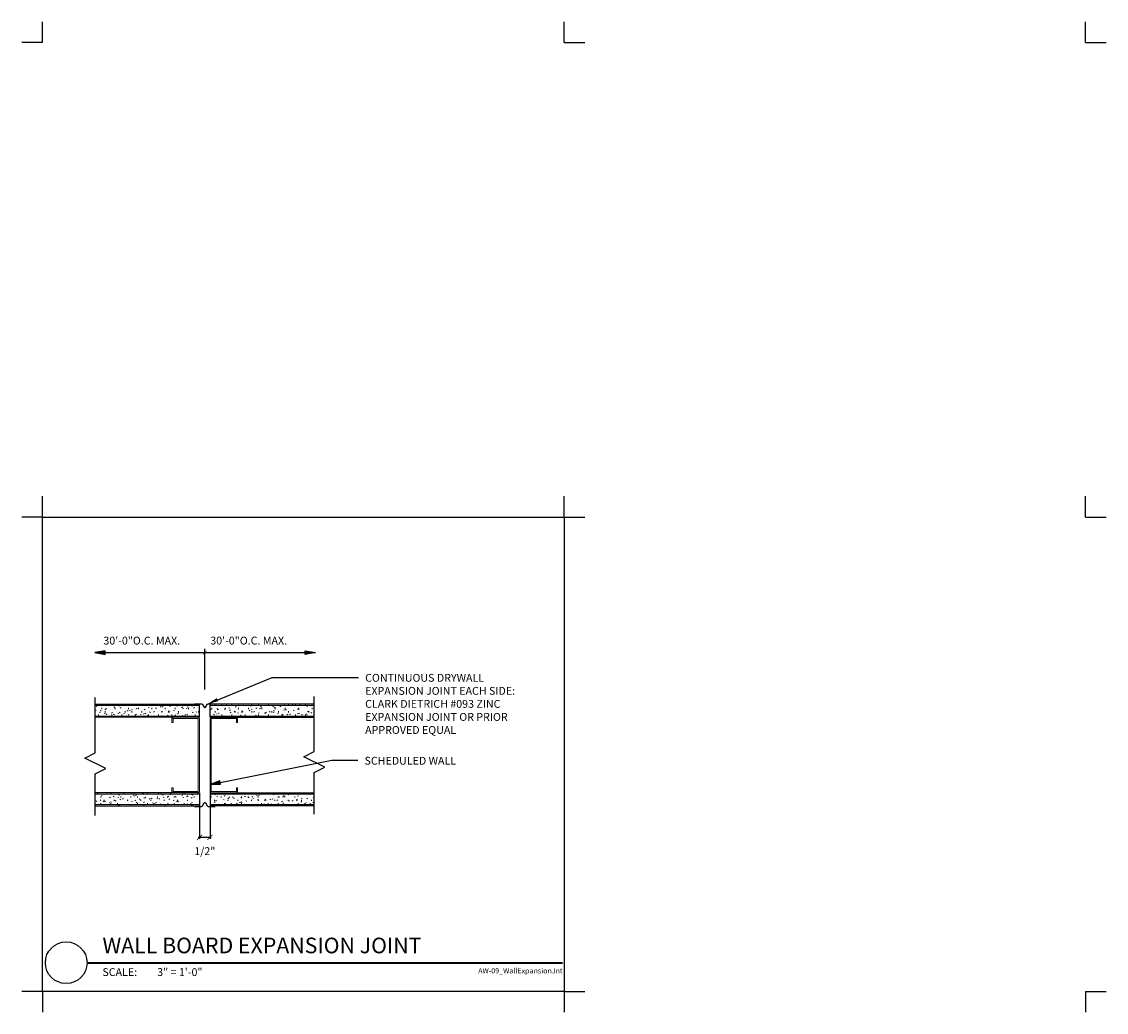
# Model space of a CAD drawing. Units: inches. Extents: x -1 to 51, y -1 to 46.5.
import ezdxf
from ezdxf.enums import TextEntityAlignment as Align

# ---------------------------------------------------------------- set-up
doc = ezdxf.new("R2010")
doc.units = ezdxf.units.IN
doc.header["$MEASUREMENT"] = 0
for name, color, linetype in [('A-ANNO-NOTE', 30, 'Continuous'), ('A-ANNO-NOTE @ 1', 30, 'Continuous'), ('A-ANNO-TEXT', 30, 'Continuous'), ('A-ANNO-TITL', 2, 'Continuous'), ('A-DETL-GENF', 92, 'Continuous'), ('A-DETL-MEDM', 33, 'Continuous')]:
    doc.layers.add(name, color=color, linetype=linetype)
doc.styles.add('ARIAL', font='arial.ttf')
doc.styles.add('DPA', font='txt')
doc.styles.add('DPABold', font='txt')
doc.styles.get("Standard").update_dxf_attribs({"font": 'simplex.shx', "height": 0.375})
doc.dimstyles.new('DPADim-A', dxfattribs={"dimscale": 0, "dimtxt": 0.375, "dimasz": 0.25, "dimexe": 0.0625, "dimexo": 0.0625, "dimgap": 0.0625, "dimtad": 1, "dimrnd": 0.25, "dimzin": 3, "dimdsep": 46, "dimlunit": 4, "dimtxsty": 'Standard', "dimblk": 'ARCHTICK', "dimcen": 0.375, "dimdle": 0.0625, "dimclrd": 256, "dimclre": 256, "dimclrt": 256, "dimadec": 1, "dimazin": 0, "dimtm": 1e-09, "dimtfac": 1, "dimtix": 1, "dimtmove": 2, "dimatfit": 3, "dimldrblk": 'DOT', "dimfxl": 1, "dimfrac": 2, "dimtolj": 1, "dimtzin": 0, "dimarcsym": 0})
pattern_1 = [(90, (146.19914, -83.0999), (-0.16, 0.64), [0.053, -0.427, 0.053, -0.427, -2.56]), (90, (146.19914, -83.0999), (-0.16, 0.64), [-0.96, 0.053, -0.907, 0.053, -0.427, -1.12]), (90, (146.19914, -83.0999), (-0.16, 0.64), [-2.4, 0.053, -0.267, 0.053, -0.747]), (210, (146.11914, -82.8599), (-0.47425626, -0.45856406), [0.053, -0.427, 0.053, -0.427, -2.56]), (210, (146.11914, -82.8599), (-0.47425626, -0.45856406), [-0.96, 0.053, -0.907, 0.053, -0.427, -1.12]), (210, (146.11914, -82.8599), (-0.47425626, -0.45856406), [-2.4, 0.053, -0.267, 0.053, -0.747]), (330, (145.79914, -82.7799), (0.63425626, -0.18143594), [0.053, -0.427, 0.053, -0.427, -2.56]), (330, (145.79914, -82.7799), (0.63425626, -0.18143594), [-0.96, 0.053, -0.907, 0.053, -0.427, -1.12]), (330, (145.79914, -82.7799), (0.63425626, -0.18143594), [-2.4, 0.053, -0.267, 0.053, -0.747])]

# ---------------------------------------------------------------- blocks, each defined once
blk = doc.blocks.new('1X1_Detail_Label')
at = {"layer": 'A-ANNO-TITL', "const_width": 0.026}
blk.add_lwpolyline([(8.569, 0.247), (2.869, 0.247)], dxfattribs=at)
at = {"layer": 'A-ANNO-TITL'}
blk.add_circle((2.619, 0.249), 0.25, dxfattribs=at)
at = {"layer": 'A-ANNO-TITL', "insert": (3.053, 0.184), "char_height": 0.09375, "width": 0.65694, "attachment_point": 1, "style": 'DPA'}
blk.add_mtext('{\\fArial|b0|i0|c0|p34;SCALE:}', dxfattribs=at)
at = {"layer": 'A-ANNO-TITL', "style": 'DPABold'}
for tag, p in [('DTL_NAME(TOP)', (3.054, 0.622)), ('DTL_NAME(BOTTOM)', (3.054, 0.363))]:
    blk.add_attdef(tag, p, '', height=0.188, dxfattribs=at)
blk.add_attdef('#', text='', height=0.188, dxfattribs=at).set_placement((2.619, 0.254), align=Align.MIDDLE)
at = {"layer": 'A-ANNO-TITL', "style": 'DPA', "width": 0.75}
blk.add_attdef('SCALE', (3.849, 0.09), '', height=0.0937, dxfattribs=at)
at = {"layer": 'A-ANNO-TITL', "style": 'DPA'}
blk.add_attdef('DWG_NAME', text='', height=0.0625, dxfattribs=at).set_placement((8.569, 0.121), align=Align.RIGHT)
blk = doc.blocks.new('Interior Metal Studs-Section - 3 5_8_-278992-P-01     PARTITION TYPE - TYP_ PAB')
at = {"layer": 'A-DETL-GENF', "lineweight": 13}
for p, q in [((-1.291, -0.973), (-1.291, -2.172)), ((-1.041, -0.911), (-1.229, -0.911)), ((-1.229, -2.172), (-1.229, -0.973)), ((-1.229, -0.973), (-1.041, -0.973)), ((-1.041, -0.973), (-1.041, -0.911)), ((2.271, -0.911), (2.084, -0.911)), ((2.084, -0.911), (2.084, -0.973)), ((2.084, -0.973), (2.267, -0.973)), ((2.267, -0.973), (2.267, -2.172)), ((2.267, -2.172), (-1.229, -2.172)), ((-1.229, -2.235), (2.271, -2.235))]:
    blk.add_line(p, q, dxfattribs=at)
for centre, start, end in [((-1.229, -0.973), 90, 180), ((2.271, -0.973), 0, 90), ((-1.229, -2.172), 180, 270), ((2.271, -2.172), 270, 360)]:
    blk.add_arc(centre, 0.0625, start, end, dxfattribs=at)
blk = doc.blocks.new('Gypsum Wallboard-Section - OPEN ENDS - 5_8_-279110-P-01     PARTITION TYPE - TYP_ PAB')
at = {"layer": 'A-DETL-GENF', "lineweight": 13}
h = blk.add_hatch(dxfattribs=at)
h.set_pattern_fill('FP_2', color=256, style=0, pattern_type=2)
h.set_pattern_definition([(90, (138.17, -92.62), (-0.16, 0.64), [0.053, -0.427, 0.053, -0.427, -2.56]), (90, (138.17, -92.62), (-0.16, 0.64), [-0.96, 0.053, -0.907, 0.053, -0.427, -1.12]), (90, (138.17, -92.62), (-0.16, 0.64), [-2.4, 0.053, -0.267, 0.053, -0.747]), (210, (138.09, -92.38), (-0.47425626, -0.45856406), [0.053, -0.427, 0.053, -0.427, -2.56]), (210, (138.09, -92.38), (-0.47425626, -0.45856406), [-0.96, 0.053, -0.907, 0.053, -0.427, -1.12]), (210, (138.09, -92.38), (-0.47425626, -0.45856406), [-2.4, 0.053, -0.267, 0.053, -0.747]), (330, (137.77, -92.3), (0.63425626, -0.18143594), [0.053, -0.427, 0.053, -0.427, -2.56]), (330, (137.77, -92.3), (0.63425626, -0.18143594), [-0.96, 0.053, -0.907, 0.053, -0.427, -1.12]), (330, (137.77, -92.3), (0.63425626, -0.18143594), [-2.4, 0.053, -0.267, 0.053, -0.747])])
h.paths.add_polyline_path([(5, -0.625), (5, 0), (0, 0), (0, -0.625)], flags=0)
for p, q in [((0, -0.0625), (5, -0.0625)), ((0, -0.5625), (5, -0.5625))]:
    blk.add_line(p, q, dxfattribs=at)
at = {"layer": 'A-DETL-MEDM'}
for p, q in [((0, 0), (5, 0)), ((5, -0.625), (0, -0.625))]:
    blk.add_line(p, q, dxfattribs=at)
blk = doc.blocks.new('_ArchTick')
at = {"const_width": 0.15}
blk.add_lwpolyline([(-0.5, -0.5), (0.5, 0.5)], dxfattribs=at)
blk = doc.blocks.new('*D13')
at = {"layer": 'A-ANNO-NOTE', "lineweight": -2, "transparency": 16777216}
for p, q in [((7.529, 8.813), (7.529, 7.326)), ((8.029, 8.813), (8.029, 7.326)), ((8.092, 7.388), (7.467, 7.388))]:
    blk.add_line(p, q, dxfattribs=at)
at = {"layer": 'Defpoints', "transparency": 16777216}
for p in [(7.529, 8.875), (8.029, 8.875), (7.529, 7.388)]:
    blk.add_point(p, dxfattribs=at)
at = {"layer": 'A-ANNO-NOTE', "lineweight": -2, "transparency": 16777216, "xscale": 0.25, "yscale": 0.25, "zscale": 0.25, "rotation": 180}
blk.add_blockref('_ArchTick', (7.529, 7.388), dxfattribs=at)
at = {"layer": 'A-ANNO-NOTE', "lineweight": -2, "transparency": 16777216, "xscale": 0.25, "yscale": 0.25, "zscale": 0.25}
blk.add_blockref('_ArchTick', (8.029, 7.388), dxfattribs=at)
at = {"layer": 'A-ANNO-NOTE', "transparency": 16777216, "insert": (7.779, 6.73), "char_height": 0.375, "attachment_point": 5}
blk.add_mtext('\\A1;1/2"', dxfattribs=at)
blk = doc.blocks.new('_Dot')
at = {"lineweight": -2}
blk.add_line((-0.5, 0), (-1, 0), dxfattribs=at)
at = {"const_width": 0.5}
blk.add_lwpolyline([(-0.25, 0, 1), (0.25, 0, 1)], format="xyb", close=True, dxfattribs=at)

msp = doc.modelspace()

# ---------------------------------------------------------------- hatches: boundary and pattern name
at = {"layer": 'A-ANNO-TEXT', "lineweight": 25}
for points in [[(2.499, 16.245), (2.999, 16.161), (2.999, 16.329)], [(13.091, 16.245), (12.591, 16.161), (12.591, 16.329)], [(7.925, 13.794), (8.418, 13.914), (8.352, 14.068)], [(8.029, 9.919), (8.536, 9.935), (8.503, 10.099)]]:
    msp.add_hatch(color=256, dxfattribs=at).paths.add_polyline_path(points, flags=0)
at = {"layer": 'A-DETL-GENF', "lineweight": 13}
h = msp.add_hatch(dxfattribs=at)
h.set_pattern_fill('FP_1', color=256, style=0, pattern_type=2)
h.set_pattern_definition(pattern_1)
h.paths.add_polyline_path([(2.529, 13.77), (7.529, 13.77), (7.529, 13.145), (2.529, 13.145)], flags=0)
h = msp.add_hatch(dxfattribs=at)
h.set_pattern_fill('FP_1', color=256, style=0, pattern_type=2)
h.set_pattern_definition(pattern_1)
h.paths.add_polyline_path([(13.029, 13.77), (8.029, 13.77), (8.029, 13.145), (13.029, 13.145)], flags=0)

# ---------------------------------------------------------------- linework, layer by layer
at = {"layer": 'A-ANNO-NOTE'}
msp.add_line((7.779, 14.484), (7.779, 16.427), dxfattribs=at)
at = {"layer": 'A-ANNO-NOTE', "const_width": 0.0312}
msp.add_lwpolyline([(7.873, 16.339), (7.685, 16.151)], dxfattribs=at)
at = {"layer": 'A-ANNO-NOTE'}
for points in [[(7.279, 13.794), (7.529, 13.794), (7.618, 13.794, -0.266387), (7.672, 13.763), (7.752, 13.626, 0.573469), (7.806, 13.626), (7.886, 13.763, -0.266387), (7.94, 13.794), (8.029, 13.794), (8.279, 13.794)], [(7.279, 8.875), (7.529, 8.875), (7.618, 8.875, 0.266387), (7.672, 8.906), (7.752, 9.043, -0.573469), (7.806, 9.043), (7.886, 8.906, 0.266387), (7.94, 8.875), (8.029, 8.875), (8.279, 8.875)]]:
    msp.add_lwpolyline(points, format="xyb", dxfattribs=at)
at = {"layer": 'A-ANNO-TEXT', "lineweight": 25}
for p, q in [((2.999, 16.329), (2.499, 16.245)), ((2.499, 16.245), (2.999, 16.161)), ((2.499, 16.245), (13.091, 16.245)), ((2.999, 16.161), (2.999, 16.329)), ((12.591, 16.161), (12.591, 16.329)), ((12.591, 16.329), (13.091, 16.245)), ((13.091, 16.245), (12.591, 16.161)), ((8.018, 13.83), (11.009, 15.062)), ((11.009, 15.062), (15.146, 15.062)), ((8.029, 9.919), (13.862, 11.086)), ((13.862, 11.086), (15.118, 11.086)), ((8.503, 10.099), (8.029, 9.919)), ((8.029, 9.919), (8.536, 9.935)), ((8.536, 9.935), (8.503, 10.099))]:
    msp.add_line(p, q, dxfattribs=at)
at = {"layer": 'A-ANNO-TEXT'}
for points in [[(2.529, 8.439), (2.529, 10.439), (3.029, 10.689), (2.029, 11.189), (2.529, 11.439), (2.529, 14.089)], [(13.029, 8.501), (13.029, 10.501), (13.529, 10.751), (12.529, 11.251), (13.029, 11.501), (13.029, 14.151)]]:
    msp.add_lwpolyline(points, dxfattribs=at)
at = {"layer": 'A-DETL-GENF', "lineweight": 13}
for p, q in [((7.529, 13.708), (2.529, 13.708)), ((8.029, 13.708), (13.029, 13.708)), ((7.529, 13.208), (2.529, 13.208)), ((8.029, 13.208), (13.029, 13.208))]:
    msp.add_line(p, q, dxfattribs=at)
at = {"layer": 'A-DETL-MEDM'}
for p, q in [((2.529, 13.77), (7.529, 13.77)), ((7.529, 13.145), (7.529, 13.77)), ((8.029, 13.145), (8.029, 13.77)), ((13.029, 13.77), (8.029, 13.77)), ((7.529, 13.145), (2.529, 13.145)), ((8.029, 13.145), (13.029, 13.145)), ((7.529, 9.524), (7.529, 8.899)), ((8.029, 9.524), (8.029, 8.899))]:
    msp.add_line(p, q, dxfattribs=at)
at = {"layer": 'Defpoints'}
for p, q in [((0, 45.5), (0, 46.5)), ((25, 45.5), (25, 46.5)), ((50, 45.5), (50, 46.5)), ((0, 45.5), (-1, 45.5)), ((25, 45.5), (26, 45.5)), ((50, 45.5), (51, 45.5)), ((0, 22.75), (0, 23.75)), ((25, 22.75), (25, 23.75)), ((50, 22.75), (50, 23.75)), ((0, 22.75), (-1, 22.75)), ((25, 22.75), (26, 22.75)), ((50, 22.75), (51, 22.75)), ((0, 0), (-1, 0)), ((0, 0), (0, -1)), ((25, 0), (25, -1)), ((25, 0), (26, 0)), ((50, 0), (51, 0)), ((50, 0), (50, -1))]:
    msp.add_line(p, q, dxfattribs=at)
msp.add_lwpolyline([(0, 22.75), (25, 22.75), (25, 0), (0, 0)], close=True, dxfattribs=at)

# ---------------------------------------------------------------- block references
at = {"layer": 'A-DETL-GENF', "xscale": -1, "rotation": 90}
msp.add_blockref('Interior Metal Studs-Section - 3 5_8_-278992-P-01     PARTITION TYPE - TYP_ PAB', (5.294, 11.854), dxfattribs=at)
at = {"layer": 'A-DETL-GENF', "rotation": 270}
msp.add_blockref('Interior Metal Studs-Section - 3 5_8_-278992-P-01     PARTITION TYPE - TYP_ PAB', (10.264, 11.854), dxfattribs=at)
at = {"layer": 'A-DETL-GENF', "xscale": -1}
msp.add_blockref('Gypsum Wallboard-Section - OPEN ENDS - 5_8_-279110-P-01     PARTITION TYPE - TYP_ PAB', (7.529, 9.52), dxfattribs=at)
at = {"layer": 'A-DETL-GENF'}
msp.add_blockref('Gypsum Wallboard-Section - OPEN ENDS - 5_8_-279110-P-01     PARTITION TYPE - TYP_ PAB', (8.029, 9.52), dxfattribs=at)
at = {"layer": 'Defpoints'}
ref = msp.add_blockref('1X1_Detail_Label', (-9.342, 0.38), dxfattribs=dict(at, xscale=4, yscale=4, zscale=4))
ref.add_attrib('DTL_NAME(BOTTOM)', 'WALL BOARD EXPANSION JOINT', (2.873, 1.831), dxfattribs={"layer": 'A-ANNO-TITL', "height": 0.75, "style": 'ARIAL'})
ref.add_attrib('SCALE', '3" = 1\'-0"', (5.498, 0.742), dxfattribs={"layer": 'A-ANNO-TITL', "height": 0.375, "style": 'ARIAL'})
ref.add_attrib('DWG_NAME', 'AW-09_WallExpansionJnt', dxfattribs={"layer": 'A-ANNO-TITL', "height": 0.25, "style": 'ARIAL'}).set_placement((24.935, 0.866), align=Align.RIGHT)

# ---------------------------------------------------------------- dimensions: what is measured, and where the dimension line sits
at = {"layer": 'A-ANNO-NOTE @ 1'}
dim = msp.add_linear_dim(base=(7.529, 7.388), p1=(8.029, 8.875), p2=(7.529, 8.875), dimstyle='DPADim-A', override={"dimscale": 1, "dimtix": 1, "dimtofl": 1, "dimtmove": 2, "dimatfit": 3}, dxfattribs=at)
dim.commit()
dim.dimension.update_dxf_attribs({"geometry": '*D13', "text_midpoint": (7.779, 6.73), "dimtype": 160})

# ---------------------------------------------------------------- next in the draw order: texts
at = {"layer": 'A-ANNO-NOTE', "char_height": 0.375, "attachment_point": 1, "bg_fill": 2}
for s, insert, width in [('30\'-0"O.C. MAX.', (2.917, 17.01), 4.90947), ('30\'-0"O.C. MAX.', (8.042, 17.01), 4.90947), ('CONTINUOUS DRYWALL EXPANSION JOINT EACH SIDE: CLARK DIETRICH #093 ZINC EXPANSION JOINT OR PRIOR APPROVED EQUAL', (15.466, 15.226), 8.51402), ('SCHEDULED WALL', (15.438, 11.25), 11.06481)]:
    msp.add_mtext(s, dxfattribs=dict(at, insert=insert, width=width))

doc.saveas('drawing.dxf')
